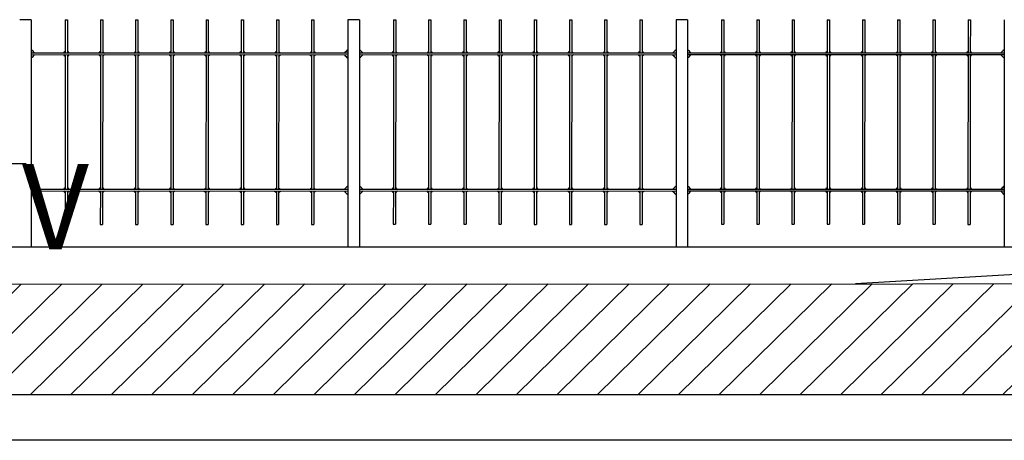
# Model space of a CAD drawing. Units: millimetres. Extents: x 0 to 1369, y -201 to 1076.
# Drawn here: x 1065 to 1069, y 153 to 155 of the extents above; entities that cross this region are included whole.
import ezdxf

# ---------------------------------------------------------------- set-up
doc = ezdxf.new("R2010")
doc.units = ezdxf.units.MM
for name, color, linetype in [('0-VIGAS', 3, 'Continuous'), ('A-02', 2, 'Continuous'), ('A-04', 4, 'Continuous'), ('A-HT', 2, 'Continuous'), ('A0-TEXTO-250', 4, 'Continuous'), ('ADE-01', 5, 'Continuous')]:
    doc.layers.add(name, color=color, linetype=linetype)
doc.styles.add('RS-60-125', font='ROMANS.SHX', dxfattribs={"height": 0.1875})

msp = doc.modelspace()

# ---------------------------------------------------------------- hatches: boundary and pattern name
at = {"layer": 'A-HT'}
h = msp.add_hatch(dxfattribs=at)
h.set_pattern_fill('LINE', color=250, angle=66.9751, style=0)
h.set_pattern_definition([(44.48769, (1144.66308, 154.09907), (0.0875945, -0.08917513), [])])
h.paths.add_polyline_path([(1078.4819, 153.6675), (1078.4806, 154.1572), (1039.4844, 154.1512), (1039.4801, 153.6675)])
h.paths.add_polyline_path([(1086.7234, 153.6675), (1086.7234, 154.1585), (1079.0712, 154.1573), (1079.0712, 153.6675)])
h.paths.add_polyline_path([(1108.0185, 154.1619), (1108.0176, 153.6675), (1144.4889, 153.6675), (1144.4934, 154.1675)])
h.paths.add_polyline_path([(1098.0456, 154.1603), (1098.0456, 153.6675), (1107.3859, 153.6675), (1107.3859, 154.1618)])
h.paths.add_polyline_path([(1096.6956, 153.6675), (1096.6956, 154.1601), (1087.356, 154.1586), (1087.3551, 153.6675)])

# ---------------------------------------------------------------- linework, layer by layer
at = {"layer": '0-VIGAS'}
msp.add_line((1070.3698, 154.3175, 0), (1042.4933, 154.3175, 0), dxfattribs=at)
at = {"layer": 'A-02'}
msp.add_line((1086.7234, 153.4675), (1052.137, 153.4675), dxfattribs=at)
at = {"layer": 'A-04'}
msp.add_line((1068.4796, 154.1572, 0), (1078.4791, 154.7405, 0), dxfattribs=at)
msp.add_lwpolyline([(1078.4819, 153.6675), (1039.4801, 153.6675), (1039.4844, 154.1512), (1078.4806, 154.1572)], dxfattribs=at)
at = {"layer": 'A0-TEXTO-250', "color": 2}
msp.add_line((1064.8274, 154.6838, 0), (1062.6167, 154.6838, 0), dxfattribs=at)
at = {"layer": 'ADE-01', "color": 250}
for p, q in [((1064.8503, 155.3171, 12.4883), (1064.7995, 155.3171, 12.4883)), ((1064.8503, 155.3171, 12.4883), (1064.8499, 154.3171, 12.4883)), ((1066.2445, 155.3173, 12.4883), (1066.2441, 154.3173, 12.4883)), ((1066.2953, 155.3173, 12.4883), (1066.2445, 155.3173, 12.4883)), ((1066.2953, 155.3173, 12.4883), (1066.2949, 154.3173, 12.4883)), ((1067.6895, 155.3175, 12.4883), (1067.6891, 154.3175, 12.4883)), ((1067.7403, 155.3175, 12.4883), (1067.6895, 155.3175, 12.4883)), ((1067.7403, 155.3175, 12.4883), (1067.7399, 154.3175, 12.4883)), ((1069.1345, 155.3178, 12.4883), (1069.1341, 154.3178, 12.4883))]:
    msp.add_line(p, q, dxfattribs=at)
at = {"layer": 'ADE-01', "color": 250, "linetype": 'Continuous'}
for p, q in [((1064.9999, 155.3178, 12.4883), (1064.9998, 155.171, 12.4883)), ((1064.9999, 155.3178, 12.4883), (1065.0099, 155.3178, 12.4883)), ((1065.0099, 155.3178, 12.4883), (1065.0098, 155.171, 12.4883)), ((1065.1549, 155.3178, 12.4883), (1065.1548, 155.1709, 12.4883)), ((1065.1549, 155.3178, 12.4883), (1065.1649, 155.3178, 12.4883)), ((1065.1649, 155.3178, 12.4883), (1065.1648, 155.1709, 12.4883)), ((1065.3099, 155.3177, 12.4883), (1065.3098, 155.1709, 12.4883)), ((1065.3099, 155.3177, 12.4883), (1065.3199, 155.3177, 12.4883)), ((1065.3199, 155.3177, 12.4883), (1065.3198, 155.1709, 12.4883)), ((1065.4649, 155.3176, 12.4883), (1065.4648, 155.1708, 12.4883)), ((1065.4649, 155.3176, 12.4883), (1065.4749, 155.3176, 12.4883)), ((1065.4749, 155.3176, 12.4883), (1065.4748, 155.1708, 12.4883)), ((1065.6199, 155.3176, 12.4883), (1065.6198, 155.1708, 12.4883)), ((1065.6199, 155.3176, 12.4883), (1065.6299, 155.3176, 12.4883)), ((1065.6299, 155.3176, 12.4883), (1065.6298, 155.1708, 12.4883)), ((1065.7749, 155.3175, 12.4883), (1065.7748, 155.1707, 12.4883)), ((1065.7749, 155.3175, 12.4883), (1065.7849, 155.3175, 12.4883)), ((1065.7849, 155.3175, 12.4883), (1065.7848, 155.1707, 12.4883)), ((1065.9299, 155.3175, 12.4883), (1065.9298, 155.1706, 12.4883)), ((1065.9299, 155.3175, 12.4883), (1065.9399, 155.3175, 12.4883)), ((1065.9399, 155.3175, 12.4883), (1065.9398, 155.1706, 12.4883)), ((1066.0849, 155.3174, 12.4883), (1066.0848, 155.1706, 12.4883)), ((1066.0849, 155.3174, 12.4883), (1066.0949, 155.3174, 12.4883)), ((1066.0949, 155.3174, 12.4883), (1066.0948, 155.1706, 12.4883)), ((1066.4449, 155.318, 12.4883), (1066.4448, 155.1712, 12.4883)), ((1066.4449, 155.318, 12.4883), (1066.4549, 155.318, 12.4883)), ((1066.4549, 155.318, 12.4883), (1066.4548, 155.1712, 12.4883)), ((1066.5999, 155.318, 12.4883), (1066.5998, 155.1712, 12.4883)), ((1066.5999, 155.318, 12.4883), (1066.6099, 155.318, 12.4883)), ((1066.6099, 155.318, 12.4883), (1066.6098, 155.1712, 12.4883)), ((1066.7549, 155.3179, 12.4883), (1066.7548, 155.1711, 12.4883)), ((1066.7549, 155.3179, 12.4883), (1066.7649, 155.3179, 12.4883)), ((1066.7649, 155.3179, 12.4883), (1066.7648, 155.1711, 12.4883)), ((1066.9099, 155.3179, 12.4883), (1066.9098, 155.171, 12.4883)), ((1066.9099, 155.3179, 12.4883), (1066.9199, 155.3179, 12.4883)), ((1066.9199, 155.3179, 12.4883), (1066.9198, 155.171, 12.4883)), ((1067.0649, 155.3178, 12.4883), (1067.0648, 155.171, 12.4883)), ((1067.0649, 155.3178, 12.4883), (1067.0749, 155.3178, 12.4883)), ((1067.0749, 155.3178, 12.4883), (1067.0748, 155.171, 12.4883)), ((1067.2199, 155.3177, 12.4883), (1067.2198, 155.1709, 12.4883)), ((1067.2199, 155.3177, 12.4883), (1067.2299, 155.3177, 12.4883)), ((1067.2299, 155.3177, 12.4883), (1067.2298, 155.1709, 12.4883)), ((1067.3749, 155.3177, 12.4883), (1067.3748, 155.1708, 12.4883)), ((1067.3749, 155.3177, 12.4883), (1067.3849, 155.3177, 12.4883)), ((1067.3849, 155.3177, 12.4883), (1067.3848, 155.1708, 12.4883)), ((1067.5299, 155.3176, 12.4883), (1067.5298, 155.1708, 12.4883)), ((1067.5299, 155.3176, 12.4883), (1067.5399, 155.3176, 12.4883)), ((1067.5399, 155.3176, 12.4883), (1067.5398, 155.1708, 12.4883)), ((1067.8899, 155.3183, 12.4883), (1067.8898, 155.1714, 12.4883)), ((1067.8899, 155.3183, 12.4883), (1067.8999, 155.3183, 12.4883)), ((1067.8999, 155.3183, 12.4883), (1067.8998, 155.1714, 12.4883)), ((1068.0449, 155.3182, 12.4883), (1068.0448, 155.1714, 12.4883)), ((1068.0449, 155.3182, 12.4883), (1068.0549, 155.3182, 12.4883)), ((1068.0549, 155.3182, 12.4883), (1068.0548, 155.1714, 12.4883)), ((1068.1999, 155.3181, 12.4883), (1068.1998, 155.1713, 12.4883)), ((1068.1999, 155.3181, 12.4883), (1068.2099, 155.3181, 12.4883)), ((1068.2099, 155.3181, 12.4883), (1068.2098, 155.1713, 12.4883)), ((1068.3549, 155.3181, 12.4883), (1068.3548, 155.1712, 12.4883)), ((1068.3549, 155.3181, 12.4883), (1068.3649, 155.3181, 12.4883)), ((1068.3649, 155.3181, 12.4883), (1068.3648, 155.1712, 12.4883)), ((1068.5099, 155.318, 12.4883), (1068.5098, 155.1712, 12.4883)), ((1068.5099, 155.318, 12.4883), (1068.5199, 155.318, 12.4883)), ((1068.5199, 155.318, 12.4883), (1068.5198, 155.1712, 12.4883)), ((1068.6649, 155.3179, 12.4883), (1068.6648, 155.1711, 12.4883)), ((1068.6649, 155.3179, 12.4883), (1068.6749, 155.3179, 12.4883)), ((1068.6749, 155.3179, 12.4883), (1068.6748, 155.1711, 12.4883)), ((1068.8199, 155.3179, 12.4883), (1068.8198, 155.1711, 12.4883)), ((1068.8199, 155.3179, 12.4883), (1068.8299, 155.3179, 12.4883)), ((1068.8299, 155.3179, 12.4883), (1068.8298, 155.1711, 12.4883)), ((1068.9749, 155.3178, 12.4883), (1068.9748, 155.171, 12.4883)), ((1068.9749, 155.3178, 12.4883), (1068.9849, 155.3178, 12.4883)), ((1068.9849, 155.3178, 12.4883), (1068.9848, 155.171, 12.4883)), ((1066.2444, 155.1705, 12.4883), (1064.8502, 155.1711, 12.4883)), ((1064.8502, 155.1647, 12.4883), (1066.2444, 155.1642, 12.4883)), ((1064.9998, 155.1647, 12.4883), (1064.9996, 154.571, 12.4883)), ((1065.0098, 155.1647, 12.4883), (1065.0096, 154.571, 12.4883)), ((1065.1548, 155.1646, 12.4883), (1065.1546, 154.5709, 12.4883)), ((1065.1648, 155.1646, 12.4883), (1065.1646, 154.5709, 12.4883)), ((1065.3098, 155.1645, 12.4883), (1065.3096, 154.5709, 12.4883)), ((1065.3198, 155.1645, 12.4883), (1065.3196, 154.5709, 12.4883)), ((1065.4648, 155.1645, 12.4883), (1065.4646, 154.5708, 12.4883)), ((1065.4748, 155.1645, 12.4883), (1065.4746, 154.5708, 12.4883)), ((1065.6198, 155.1644, 12.4883), (1065.6196, 154.5708, 12.4883)), ((1065.6298, 155.1644, 12.4883), (1065.6296, 154.5708, 12.4883)), ((1065.7748, 155.1643, 12.4883), (1065.7746, 154.5707, 12.4883)), ((1065.7848, 155.1643, 12.4883), (1065.7846, 154.5707, 12.4883)), ((1065.9298, 155.1643, 12.4883), (1065.9296, 154.5706, 12.4883)), ((1065.9398, 155.1643, 12.4883), (1065.9396, 154.5706, 12.4883)), ((1066.0848, 155.1642, 12.4883), (1066.0846, 154.5706, 12.4883)), ((1066.0948, 155.1642, 12.4883), (1066.0946, 154.5706, 12.4883)), ((1067.6894, 155.1707, 12.4883), (1066.2952, 155.1713, 12.4883)), ((1066.2952, 155.1649, 12.4883), (1067.6894, 155.1644, 12.4883)), ((1066.4448, 155.1649, 12.4883), (1066.4446, 154.5712, 12.4883)), ((1066.4548, 155.1649, 12.4883), (1066.4546, 154.5712, 12.4883)), ((1066.5998, 155.1648, 12.4883), (1066.5996, 154.5712, 12.4883)), ((1066.6098, 155.1648, 12.4883), (1066.6096, 154.5712, 12.4883)), ((1066.7548, 155.1647, 12.4883), (1066.7546, 154.5711, 12.4883)), ((1066.7648, 155.1647, 12.4883), (1066.7646, 154.5711, 12.4883)), ((1066.9098, 155.1647, 12.4883), (1066.9096, 154.571, 12.4883)), ((1066.9198, 155.1647, 12.4883), (1066.9196, 154.571, 12.4883)), ((1067.0648, 155.1646, 12.4883), (1067.0646, 154.571, 12.4883)), ((1067.0748, 155.1646, 12.4883), (1067.0746, 154.571, 12.4883)), ((1067.2198, 155.1646, 12.4883), (1067.2196, 154.5709, 12.4883)), ((1067.2298, 155.1646, 12.4883), (1067.2296, 154.5709, 12.4883)), ((1067.3748, 155.1645, 12.4883), (1067.3746, 154.5708, 12.4883)), ((1067.3848, 155.1645, 12.4883), (1067.3846, 154.5708, 12.4883)), ((1067.5298, 155.1644, 12.4883), (1067.5296, 154.5708, 12.4883)), ((1067.5398, 155.1644, 12.4883), (1067.5396, 154.5708, 12.4883)), ((1069.1344, 155.1709, 12.4883), (1067.7402, 155.1715, 12.4883)), ((1067.7402, 155.1651, 12.4883), (1069.1344, 155.1646, 12.4883)), ((1067.8898, 155.1651, 12.4883), (1067.8896, 154.5714, 12.4883)), ((1067.8998, 155.1651, 12.4883), (1067.8996, 154.5714, 12.4883)), ((1068.0448, 155.165, 12.4883), (1068.0446, 154.5714, 12.4883)), ((1068.0548, 155.165, 12.4883), (1068.0546, 154.5714, 12.4883)), ((1068.1998, 155.165, 12.4883), (1068.1996, 154.5713, 12.4883)), ((1068.2098, 155.165, 12.4883), (1068.2096, 154.5713, 12.4883)), ((1068.3548, 155.1649, 12.4883), (1068.3546, 154.5712, 12.4883)), ((1068.3648, 155.1649, 12.4883), (1068.3646, 154.5712, 12.4883)), ((1068.5098, 155.1648, 12.4883), (1068.5096, 154.5712, 12.4883)), ((1068.5198, 155.1648, 12.4883), (1068.5196, 154.5712, 12.4883)), ((1068.6648, 155.1648, 12.4883), (1068.6646, 154.5711, 12.4883)), ((1068.6748, 155.1648, 12.4883), (1068.6746, 154.5711, 12.4883)), ((1068.8198, 155.1647, 12.4883), (1068.8196, 154.5711, 12.4883)), ((1068.8298, 155.1647, 12.4883), (1068.8296, 154.5711, 12.4883)), ((1068.9748, 155.1646, 12.4883), (1068.9746, 154.571, 12.4883)), ((1068.9848, 155.1646, 12.4883), (1068.9846, 154.571, 12.4883)), ((1066.2442, 154.5705, 12.4883), (1064.85, 154.5711, 12.4883)), ((1064.85, 154.5647, 12.4883), (1066.2442, 154.5642, 12.4883)), ((1064.9996, 154.5647, 12.4883), (1064.9995, 154.4178, 12.4883)), ((1065.0096, 154.5647, 12.4883), (1065.0095, 154.4178, 12.4883)), ((1065.1546, 154.5646, 12.4883), (1065.1545, 154.4178, 12.4883)), ((1065.1646, 154.5646, 12.4883), (1065.1645, 154.4178, 12.4883)), ((1065.3096, 154.5645, 12.4883), (1065.3095, 154.4177, 12.4883)), ((1065.3196, 154.5645, 12.4883), (1065.3195, 154.4177, 12.4883)), ((1065.4646, 154.5645, 12.4883), (1065.4645, 154.4176, 12.4883)), ((1065.4746, 154.5645, 12.4883), (1065.4745, 154.4176, 12.4883)), ((1065.6196, 154.5644, 12.4883), (1065.6195, 154.4176, 12.4883)), ((1065.6296, 154.5644, 12.4883), (1065.6295, 154.4176, 12.4883)), ((1065.7746, 154.5644, 12.4883), (1065.7745, 154.4175, 12.4883)), ((1065.7846, 154.5643, 12.4883), (1065.7845, 154.4175, 12.4883)), ((1065.9296, 154.5643, 12.4883), (1065.9295, 154.4175, 12.4883)), ((1065.9396, 154.5643, 12.4883), (1065.9395, 154.4175, 12.4883)), ((1066.0846, 154.5642, 12.4883), (1066.0845, 154.4174, 12.4883)), ((1066.0946, 154.5642, 12.4883), (1066.0945, 154.4174, 12.4883)), ((1067.6892, 154.5707, 12.4883), (1066.295, 154.5713, 12.4883)), ((1066.295, 154.5649, 12.4883), (1067.6892, 154.5644, 12.4883)), ((1066.4446, 154.5649, 12.4883), (1066.4445, 154.418, 12.4883)), ((1066.4546, 154.5649, 12.4883), (1066.4545, 154.418, 12.4883)), ((1066.5996, 154.5648, 12.4883), (1066.5995, 154.418, 12.4883)), ((1066.6096, 154.5648, 12.4883), (1066.6095, 154.418, 12.4883)), ((1066.7546, 154.5647, 12.4883), (1066.7545, 154.4179, 12.4883)), ((1066.7646, 154.5647, 12.4883), (1066.7645, 154.4179, 12.4883)), ((1066.9096, 154.5647, 12.4883), (1066.9095, 154.4179, 12.4883)), ((1066.9196, 154.5647, 12.4883), (1066.9195, 154.4179, 12.4883)), ((1067.0646, 154.5646, 12.4883), (1067.0645, 154.4178, 12.4883)), ((1067.0746, 154.5646, 12.4883), (1067.0745, 154.4178, 12.4883)), ((1067.2196, 154.5646, 12.4883), (1067.2195, 154.4177, 12.4883)), ((1067.2296, 154.5646, 12.4883), (1067.2295, 154.4177, 12.4883)), ((1067.3746, 154.5645, 12.4883), (1067.3745, 154.4177, 12.4883)), ((1067.3846, 154.5645, 12.4883), (1067.3845, 154.4177, 12.4883)), ((1067.5296, 154.5644, 12.4883), (1067.5295, 154.4176, 12.4883)), ((1067.5396, 154.5644, 12.4883), (1067.5395, 154.4176, 12.4883)), ((1069.1342, 154.5709, 12.4883), (1067.74, 154.5715, 12.4883)), ((1067.74, 154.5651, 12.4883), (1069.1342, 154.5646, 12.4883)), ((1067.8896, 154.5651, 12.4883), (1067.8895, 154.4183, 12.4883)), ((1067.8996, 154.5651, 12.4883), (1067.8995, 154.4183, 12.4883)), ((1068.0446, 154.565, 12.4883), (1068.0445, 154.4182, 12.4883)), ((1068.0546, 154.565, 12.4883), (1068.0545, 154.4182, 12.4883)), ((1068.1996, 154.565, 12.4883), (1068.1995, 154.4181, 12.4883)), ((1068.2096, 154.565, 12.4883), (1068.2095, 154.4181, 12.4883)), ((1068.3546, 154.5649, 12.4883), (1068.3545, 154.4181, 12.4883)), ((1068.3646, 154.5649, 12.4883), (1068.3645, 154.4181, 12.4883)), ((1068.5096, 154.5648, 12.4883), (1068.5095, 154.418, 12.4883)), ((1068.5196, 154.5648, 12.4883), (1068.5195, 154.418, 12.4883)), ((1068.6646, 154.5648, 12.4883), (1068.6645, 154.4179, 12.4883)), ((1068.6746, 154.5648, 12.4883), (1068.6745, 154.4179, 12.4883)), ((1068.8196, 154.5647, 12.4883), (1068.8195, 154.4179, 12.4883)), ((1068.8296, 154.5647, 12.4883), (1068.8295, 154.4179, 12.4883)), ((1068.9746, 154.5646, 12.4883), (1068.9745, 154.4178, 12.4883)), ((1068.9846, 154.5646, 12.4883), (1068.9845, 154.4178, 12.4883)), ((1064.9995, 154.4178, 12.4883), (1065.0095, 154.4178, 12.4883)), ((1065.1545, 154.4178, 12.4883), (1065.1645, 154.4178, 12.4883)), ((1065.3095, 154.4177, 12.4883), (1065.3195, 154.4177, 12.4883)), ((1065.4645, 154.4176, 12.4883), (1065.4745, 154.4176, 12.4883)), ((1065.6195, 154.4176, 12.4883), (1065.6295, 154.4176, 12.4883)), ((1065.7745, 154.4175, 12.4883), (1065.7845, 154.4175, 12.4883)), ((1065.9295, 154.4175, 12.4883), (1065.9395, 154.4175, 12.4883)), ((1066.0845, 154.4174, 12.4883), (1066.0945, 154.4174, 12.4883)), ((1066.4445, 154.418, 12.4883), (1066.4545, 154.418, 12.4883)), ((1066.5995, 154.418, 12.4883), (1066.6095, 154.418, 12.4883)), ((1066.7545, 154.4179, 12.4883), (1066.7645, 154.4179, 12.4883)), ((1066.9095, 154.4179, 12.4883), (1066.9195, 154.4179, 12.4883)), ((1067.0645, 154.4178, 12.4883), (1067.0745, 154.4178, 12.4883)), ((1067.2195, 154.4177, 12.4883), (1067.2295, 154.4177, 12.4883)), ((1067.3745, 154.4177, 12.4883), (1067.3845, 154.4177, 12.4883)), ((1067.5295, 154.4176, 12.4883), (1067.5395, 154.4176, 12.4883)), ((1067.8895, 154.4183, 12.4883), (1067.8995, 154.4183, 12.4883)), ((1068.0445, 154.4182, 12.4883), (1068.0545, 154.4182, 12.4883)), ((1068.1995, 154.4181, 12.4883), (1068.2095, 154.4181, 12.4883)), ((1068.3545, 154.4181, 12.4883), (1068.3645, 154.4181, 12.4883)), ((1068.5095, 154.418, 12.4883), (1068.5195, 154.418, 12.4883)), ((1068.6645, 154.4179, 12.4883), (1068.6745, 154.4179, 12.4883)), ((1068.8195, 154.4179, 12.4883), (1068.8295, 154.4179, 12.4883)), ((1068.9745, 154.4178, 12.4883), (1068.9845, 154.4178, 12.4883))]:
    msp.add_line(p, q, dxfattribs=at)
at = {"layer": 'ADE-01', "color": 250}
for centre, radius, start, end in [((1064.8134, 155.1343, 12.4883), 0.0637, 35.2923, 54.6621), ((1064.8134, 155.2015, 12.4883), 0.0637, 305.2923, 324.6622), ((1065.0182, 155.1526, 12.4883), 0.0318, 125.2923, 144.6622), ((1065.0182, 155.1831, 12.4883), 0.0318, 215.2923, 234.6621), ((1064.9914, 155.1526, 12.4883), 0.0318, 35.2923, 54.6621), ((1064.9914, 155.1831, 12.4883), 0.0318, 305.2923, 324.6622), ((1065.1732, 155.1525, 12.4883), 0.0318, 125.2923, 144.6622), ((1065.1732, 155.183, 12.4883), 0.0318, 215.2923, 234.6621), ((1065.1464, 155.1525, 12.4883), 0.0318, 35.2923, 54.6621), ((1065.1464, 155.183, 12.4883), 0.0318, 305.2923, 324.6622), ((1065.3282, 155.1525, 12.4883), 0.0318, 125.2923, 144.6622), ((1065.3282, 155.1829, 12.4883), 0.0318, 215.2923, 234.6621), ((1065.3014, 155.1525, 12.4883), 0.0318, 35.2923, 54.6621), ((1065.3014, 155.1829, 12.4883), 0.0318, 305.2923, 324.6622), ((1065.4832, 155.1524, 12.4883), 0.0318, 125.2923, 144.6622), ((1065.4832, 155.1829, 12.4883), 0.0318, 215.2923, 234.6621), ((1065.4564, 155.1524, 12.4883), 0.0318, 35.2923, 54.6621), ((1065.4564, 155.1829, 12.4883), 0.0318, 305.2923, 324.6622), ((1065.6382, 155.1523, 12.4883), 0.0318, 125.2923, 144.6622), ((1065.6382, 155.1828, 12.4883), 0.0318, 215.2923, 234.6621), ((1065.6114, 155.1524, 12.4883), 0.0318, 35.2923, 54.6621), ((1065.6114, 155.1828, 12.4883), 0.0318, 305.2923, 324.6622), ((1065.7932, 155.1523, 12.4883), 0.0318, 125.2923, 144.6622), ((1065.7932, 155.1828, 12.4883), 0.0318, 215.2923, 234.6621), ((1065.7664, 155.1523, 12.4883), 0.0318, 35.2923, 54.6621), ((1065.7664, 155.1828, 12.4883), 0.0318, 305.2923, 324.6622), ((1065.9482, 155.1522, 12.4883), 0.0318, 125.2923, 144.6622), ((1065.9482, 155.1827, 12.4883), 0.0318, 215.2923, 234.6621), ((1065.9214, 155.1522, 12.4883), 0.0318, 35.2923, 54.6621), ((1065.9214, 155.1827, 12.4883), 0.0318, 305.2923, 324.6622), ((1066.1032, 155.1522, 12.4883), 0.0318, 125.2923, 144.6622), ((1066.1032, 155.1826, 12.4883), 0.0318, 215.2923, 234.6621), ((1066.0764, 155.1522, 12.4883), 0.0318, 35.2923, 54.6621), ((1066.0764, 155.1826, 12.4883), 0.0318, 305.2923, 324.6622), ((1066.2812, 155.1337, 12.4883), 0.0637, 125.2923, 144.6622), ((1066.2812, 155.201, 12.4883), 0.0637, 215.2923, 234.6621), ((1066.2584, 155.1345, 12.4883), 0.0637, 35.2923, 54.6621), ((1066.2584, 155.2018, 12.4883), 0.0637, 305.2923, 324.6622), ((1066.4632, 155.1528, 12.4883), 0.0318, 125.2923, 144.6622), ((1066.4632, 155.1833, 12.4883), 0.0318, 215.2923, 234.6621), ((1066.4364, 155.1528, 12.4883), 0.0318, 35.2923, 54.6621), ((1066.4364, 155.1833, 12.4883), 0.0318, 305.2923, 324.6622), ((1066.6182, 155.1527, 12.4883), 0.0318, 125.2923, 144.6622), ((1066.6182, 155.1832, 12.4883), 0.0318, 215.2923, 234.6621), ((1066.5914, 155.1528, 12.4883), 0.0318, 35.2923, 54.6621), ((1066.5914, 155.1832, 12.4883), 0.0318, 305.2923, 324.6622), ((1066.7732, 155.1527, 12.4883), 0.0318, 125.2923, 144.6622), ((1066.7732, 155.1831, 12.4883), 0.0318, 215.2923, 234.6621), ((1066.7464, 155.1527, 12.4883), 0.0318, 35.2923, 54.6621), ((1066.7464, 155.1832, 12.4883), 0.0318, 305.2923, 324.6622), ((1066.9282, 155.1526, 12.4883), 0.0318, 125.2923, 144.6622), ((1066.9282, 155.1831, 12.4883), 0.0318, 215.2923, 234.6621), ((1066.9014, 155.1526, 12.4883), 0.0318, 35.2923, 54.6621), ((1066.9014, 155.1831, 12.4883), 0.0318, 305.2923, 324.6622), ((1067.0832, 155.1526, 12.4883), 0.0318, 125.2923, 144.6622), ((1067.0832, 155.183, 12.4883), 0.0318, 215.2923, 234.6621), ((1067.0564, 155.1526, 12.4883), 0.0318, 35.2923, 54.6621), ((1067.0564, 155.183, 12.4883), 0.0318, 305.2923, 324.6622), ((1067.2382, 155.1525, 12.4883), 0.0318, 125.2923, 144.6622), ((1067.2382, 155.183, 12.4883), 0.0318, 215.2923, 234.6621), ((1067.2114, 155.1525, 12.4883), 0.0318, 35.2923, 54.6621), ((1067.2114, 155.183, 12.4883), 0.0318, 305.2923, 324.6622), ((1067.3932, 155.1524, 12.4883), 0.0318, 125.2923, 144.6622), ((1067.3932, 155.1829, 12.4883), 0.0318, 215.2923, 234.6621), ((1067.3664, 155.1524, 12.4883), 0.0318, 35.2923, 54.6621), ((1067.3664, 155.1829, 12.4883), 0.0318, 305.2923, 324.6622), ((1067.5482, 155.1524, 12.4883), 0.0318, 125.2923, 144.6622), ((1067.5482, 155.1828, 12.4883), 0.0318, 215.2923, 234.6621), ((1067.5214, 155.1524, 12.4883), 0.0318, 35.2923, 54.6621), ((1067.5214, 155.1828, 12.4883), 0.0318, 305.2923, 324.6622), ((1067.7262, 155.1339, 12.4883), 0.0637, 125.2923, 144.6622), ((1067.7262, 155.2012, 12.4883), 0.0637, 215.2923, 234.6621), ((1067.7034, 155.1347, 12.4883), 0.0637, 35.2923, 54.6621), ((1067.7034, 155.202, 12.4883), 0.0637, 305.2923, 324.6622), ((1067.9082, 155.153, 12.4883), 0.0318, 125.2923, 144.6622), ((1067.9082, 155.1835, 12.4883), 0.0318, 215.2923, 234.6621), ((1067.8814, 155.153, 12.4883), 0.0318, 35.2923, 54.6621), ((1067.8814, 155.1835, 12.4883), 0.0318, 305.2923, 324.6622), ((1068.0632, 155.153, 12.4883), 0.0318, 125.2923, 144.6622), ((1068.0632, 155.1834, 12.4883), 0.0318, 215.2923, 234.6621), ((1068.0364, 155.153, 12.4883), 0.0318, 35.2923, 54.6621), ((1068.0364, 155.1834, 12.4883), 0.0318, 305.2923, 324.6622), ((1068.2182, 155.1529, 12.4883), 0.0318, 125.2923, 144.6622), ((1068.2182, 155.1834, 12.4883), 0.0318, 215.2923, 234.6621), ((1068.1914, 155.1529, 12.4883), 0.0318, 35.2923, 54.6621), ((1068.1914, 155.1834, 12.4883), 0.0318, 305.2923, 324.6622), ((1068.3732, 155.1528, 12.4883), 0.0318, 125.2923, 144.6622), ((1068.3732, 155.1833, 12.4883), 0.0318, 215.2923, 234.6621), ((1068.3464, 155.1528, 12.4883), 0.0318, 35.2923, 54.6621), ((1068.3464, 155.1833, 12.4883), 0.0318, 305.2923, 324.6622), ((1068.5282, 155.1528, 12.4883), 0.0318, 125.2923, 144.6622), ((1068.5282, 155.1832, 12.4883), 0.0318, 215.2923, 234.6621), ((1068.5014, 155.1528, 12.4883), 0.0318, 35.2923, 54.6621), ((1068.5014, 155.1832, 12.4883), 0.0318, 305.2923, 324.6622), ((1068.6832, 155.1527, 12.4883), 0.0318, 125.2923, 144.6622), ((1068.6832, 155.1832, 12.4883), 0.0318, 215.2923, 234.6621), ((1068.6564, 155.1527, 12.4883), 0.0318, 35.2923, 54.6621), ((1068.6564, 155.1832, 12.4883), 0.0318, 305.2923, 324.6622), ((1068.8382, 155.1526, 12.4883), 0.0318, 125.2923, 144.6622), ((1068.8382, 155.1831, 12.4883), 0.0318, 215.2923, 234.6621), ((1068.8114, 155.1527, 12.4883), 0.0318, 35.2923, 54.6621), ((1068.8114, 155.1831, 12.4883), 0.0318, 305.2923, 324.6622), ((1068.9932, 155.1526, 12.4883), 0.0318, 125.2923, 144.6622), ((1068.9932, 155.183, 12.4883), 0.0318, 215.2923, 234.6621), ((1068.9664, 155.1526, 12.4883), 0.0318, 35.2923, 54.6621), ((1068.9664, 155.1831, 12.4883), 0.0318, 305.2923, 324.6622), ((1069.1712, 155.1341, 12.4883), 0.0637, 125.2923, 144.6622), ((1069.1712, 155.2014, 12.4883), 0.0637, 215.2923, 234.6621), ((1064.8131, 154.5343, 12.4883), 0.0637, 35.2923, 54.6621), ((1066.2581, 154.5345, 12.4883), 0.0637, 35.2923, 54.6621), ((1067.7031, 154.5347, 12.4883), 0.0637, 35.2923, 54.6621), ((1064.8132, 154.6015, 12.4883), 0.0637, 305.2923, 324.6622), ((1065.018, 154.5526, 12.4883), 0.0318, 125.2923, 144.6622), ((1065.018, 154.5831, 12.4883), 0.0318, 215.2923, 234.6621), ((1064.9912, 154.5526, 12.4883), 0.0318, 35.2923, 54.6621), ((1064.9912, 154.5831, 12.4883), 0.0318, 305.2923, 324.6622), ((1065.173, 154.5525, 12.4883), 0.0318, 125.2923, 144.6622), ((1065.173, 154.583, 12.4883), 0.0318, 215.2923, 234.6621), ((1065.1462, 154.5525, 12.4883), 0.0318, 35.2923, 54.6621), ((1065.1462, 154.583, 12.4883), 0.0318, 305.2923, 324.6622), ((1065.328, 154.5525, 12.4883), 0.0318, 125.2923, 144.6622), ((1065.328, 154.5829, 12.4883), 0.0318, 215.2923, 234.6621), ((1065.3012, 154.5525, 12.4883), 0.0318, 35.2923, 54.6621), ((1065.3012, 154.5829, 12.4883), 0.0318, 305.2923, 324.6622), ((1065.483, 154.5524, 12.4883), 0.0318, 125.2923, 144.6622), ((1065.483, 154.5829, 12.4883), 0.0318, 215.2923, 234.6621), ((1065.4562, 154.5524, 12.4883), 0.0318, 35.2923, 54.6621), ((1065.4562, 154.5829, 12.4883), 0.0318, 305.2923, 324.6622), ((1065.638, 154.5523, 12.4883), 0.0318, 125.2923, 144.6622), ((1065.638, 154.5828, 12.4883), 0.0318, 215.2923, 234.6621), ((1065.6112, 154.5524, 12.4883), 0.0318, 35.2923, 54.6621), ((1065.6112, 154.5828, 12.4883), 0.0318, 305.2923, 324.6622), ((1065.793, 154.5523, 12.4883), 0.0318, 125.2923, 144.6622), ((1065.793, 154.5828, 12.4883), 0.0318, 215.2923, 234.6621), ((1065.7662, 154.5523, 12.4883), 0.0318, 35.2923, 54.6621), ((1065.7662, 154.5828, 12.4883), 0.0318, 305.2923, 324.6622), ((1065.948, 154.5522, 12.4883), 0.0318, 125.2923, 144.6622), ((1065.948, 154.5827, 12.4883), 0.0318, 215.2923, 234.6621), ((1065.9212, 154.5522, 12.4883), 0.0318, 35.2923, 54.6621), ((1065.9212, 154.5827, 12.4883), 0.0318, 305.2923, 324.6622), ((1066.103, 154.5522, 12.4883), 0.0318, 125.2923, 144.6622), ((1066.103, 154.5826, 12.4883), 0.0318, 215.2923, 234.6621), ((1066.0762, 154.5522, 12.4883), 0.0318, 35.2923, 54.6621), ((1066.0762, 154.5826, 12.4883), 0.0318, 305.2923, 324.6622), ((1066.281, 154.5337, 12.4883), 0.0637, 125.2923, 144.6622), ((1066.281, 154.601, 12.4883), 0.0637, 215.2923, 234.6621), ((1066.2582, 154.6018, 12.4883), 0.0637, 305.2923, 324.6622), ((1066.463, 154.5528, 12.4883), 0.0318, 125.2923, 144.6622), ((1066.463, 154.5833, 12.4883), 0.0318, 215.2923, 234.6621), ((1066.4362, 154.5528, 12.4883), 0.0318, 35.2923, 54.6621), ((1066.4362, 154.5833, 12.4883), 0.0318, 305.2923, 324.6622), ((1066.618, 154.5527, 12.4883), 0.0318, 125.2923, 144.6622), ((1066.618, 154.5832, 12.4883), 0.0318, 215.2923, 234.6621), ((1066.5912, 154.5528, 12.4883), 0.0318, 35.2923, 54.6621), ((1066.5912, 154.5832, 12.4883), 0.0318, 305.2923, 324.6622), ((1066.773, 154.5527, 12.4883), 0.0318, 125.2923, 144.6622), ((1066.773, 154.5831, 12.4883), 0.0318, 215.2923, 234.6621), ((1066.7462, 154.5527, 12.4883), 0.0318, 35.2923, 54.6621), ((1066.7462, 154.5832, 12.4883), 0.0318, 305.2923, 324.6622), ((1066.928, 154.5526, 12.4883), 0.0318, 125.2923, 144.6622), ((1066.928, 154.5831, 12.4883), 0.0318, 215.2923, 234.6621), ((1066.9012, 154.5526, 12.4883), 0.0318, 35.2923, 54.6621), ((1066.9012, 154.5831, 12.4883), 0.0318, 305.2923, 324.6622), ((1067.083, 154.5526, 12.4883), 0.0318, 125.2923, 144.6622), ((1067.083, 154.583, 12.4883), 0.0318, 215.2923, 234.6621), ((1067.0562, 154.5526, 12.4883), 0.0318, 35.2923, 54.6621), ((1067.0562, 154.583, 12.4883), 0.0318, 305.2923, 324.6622), ((1067.238, 154.5525, 12.4883), 0.0318, 125.2923, 144.6622), ((1067.238, 154.583, 12.4883), 0.0318, 215.2923, 234.6621), ((1067.2112, 154.5525, 12.4883), 0.0318, 35.2923, 54.6621), ((1067.2112, 154.583, 12.4883), 0.0318, 305.2923, 324.6622), ((1067.393, 154.5524, 12.4883), 0.0318, 125.2923, 144.6622), ((1067.393, 154.5829, 12.4883), 0.0318, 215.2923, 234.6621), ((1067.3662, 154.5524, 12.4883), 0.0318, 35.2923, 54.6621), ((1067.3662, 154.5829, 12.4883), 0.0318, 305.2923, 324.6622), ((1067.548, 154.5524, 12.4883), 0.0318, 125.2923, 144.6622), ((1067.548, 154.5828, 12.4883), 0.0318, 215.2923, 234.6621), ((1067.5212, 154.5524, 12.4883), 0.0318, 35.2923, 54.6621), ((1067.5212, 154.5828, 12.4883), 0.0318, 305.2923, 324.6622), ((1067.726, 154.5339, 12.4883), 0.0637, 125.2923, 144.6622), ((1067.726, 154.6012, 12.4883), 0.0637, 215.2923, 234.6621), ((1067.7032, 154.602, 12.4883), 0.0637, 305.2923, 324.6622), ((1067.908, 154.553, 12.4883), 0.0318, 125.2923, 144.6622), ((1067.908, 154.5835, 12.4883), 0.0318, 215.2923, 234.6621), ((1067.8812, 154.553, 12.4883), 0.0318, 35.2923, 54.6621), ((1067.8812, 154.5835, 12.4883), 0.0318, 305.2923, 324.6622), ((1068.063, 154.553, 12.4883), 0.0318, 125.2923, 144.6622), ((1068.063, 154.5834, 12.4883), 0.0318, 215.2923, 234.6621), ((1068.0362, 154.553, 12.4883), 0.0318, 35.2923, 54.6621), ((1068.0362, 154.5834, 12.4883), 0.0318, 305.2923, 324.6622), ((1068.218, 154.5529, 12.4883), 0.0318, 125.2923, 144.6622), ((1068.218, 154.5834, 12.4883), 0.0318, 215.2923, 234.6621), ((1068.1912, 154.5529, 12.4883), 0.0318, 35.2923, 54.6621), ((1068.1912, 154.5834, 12.4883), 0.0318, 305.2923, 324.6622), ((1068.373, 154.5528, 12.4883), 0.0318, 125.2923, 144.6622), ((1068.373, 154.5833, 12.4883), 0.0318, 215.2923, 234.6621), ((1068.3462, 154.5528, 12.4883), 0.0318, 35.2923, 54.6621), ((1068.3462, 154.5833, 12.4883), 0.0318, 305.2923, 324.6622), ((1068.528, 154.5528, 12.4883), 0.0318, 125.2923, 144.6622), ((1068.528, 154.5832, 12.4883), 0.0318, 215.2923, 234.6621), ((1068.5012, 154.5528, 12.4883), 0.0318, 35.2923, 54.6621), ((1068.5012, 154.5832, 12.4883), 0.0318, 305.2923, 324.6622), ((1068.683, 154.5527, 12.4883), 0.0318, 125.2923, 144.6622), ((1068.683, 154.5832, 12.4883), 0.0318, 215.2923, 234.6621), ((1068.6562, 154.5527, 12.4883), 0.0318, 35.2923, 54.6621), ((1068.6562, 154.5832, 12.4883), 0.0318, 305.2923, 324.6622), ((1068.838, 154.5526, 12.4883), 0.0318, 125.2923, 144.6622), ((1068.838, 154.5831, 12.4883), 0.0318, 215.2923, 234.6621), ((1068.8112, 154.5527, 12.4883), 0.0318, 35.2923, 54.6621), ((1068.8112, 154.5831, 12.4883), 0.0318, 305.2923, 324.6622), ((1068.993, 154.5526, 12.4883), 0.0318, 125.2923, 144.6622), ((1068.993, 154.583, 12.4883), 0.0318, 215.2923, 234.6621), ((1068.9662, 154.5526, 12.4883), 0.0318, 35.2923, 54.6621), ((1068.9662, 154.5831, 12.4883), 0.0318, 305.2923, 324.6622), ((1069.171, 154.5341, 12.4883), 0.0637, 125.2923, 144.6622), ((1069.171, 154.6014, 12.4883), 0.0637, 215.2923, 234.6621)]:
    msp.add_arc(centre, radius, start, end, dxfattribs=at)

# ---------------------------------------------------------------- texts
at = {"layer": 'A0-TEXTO-250', "color": 2, "style": 'RS-60-125'}
msp.add_text('V', height=0.375, rotation=359.9995, dxfattribs=at).set_placement((1064.8095, 154.3084, 0))

doc.saveas('drawing.dxf')
